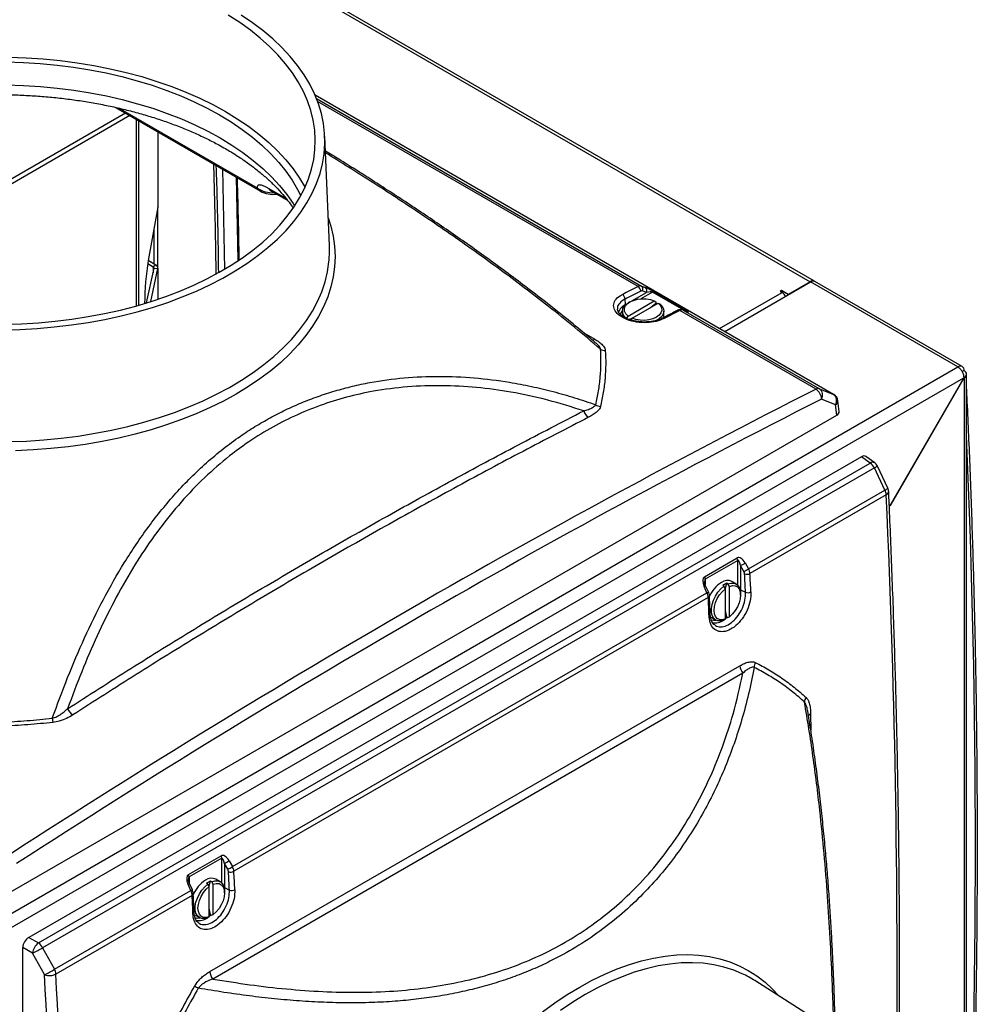
# Model space of a CAD drawing. Units: inches. Extents: x 0.4 to 16.6, y 0.2 to 10.8.
# Drawn here: x 14.4 to 15.6, y 8 to 9.2 of the extents above; entities that cross this region are included whole.
import ezdxf

# ---------------------------------------------------------------- set-up
doc = ezdxf.new("R2010")
doc.units = ezdxf.units.IN
doc.header["$MEASUREMENT"] = 0

msp = doc.modelspace()

# ---------------------------------------------------------------- linework, layer by layer
at = {"color": 7, "linetype": 'Continuous', "lineweight": 25}
for p, q in [((13.30598, 10.06697), (15.36542, 8.87807)), ((15.37084, 8.87861), (13.31139, 10.0675)), ((15.39517, 8.73632), (14.74358, 9.11247)), ((14.49295, 9.09709), (14.67501, 8.99199)), ((14.54638, 8.97221), (14.54638, 9.06624)), ((14.76172, 8.92337), (14.75585, 9.06053)), ((14.68873, 8.99187), (14.70923, 8.98004)), ((14.54631, 8.97158), (14.53409, 8.90492)), ((14.54577, 8.96862), (14.54577, 8.8971)), ((14.54631, 8.97158), (14.54632, 8.9723)), ((14.54106, 8.94291), (14.54106, 8.90047)), ((14.53211, 8.85146), (14.54135, 8.89491)), ((14.5334, 8.90081), (14.54016, 8.8969)), ((14.5437, 8.89894), (14.53402, 8.90453)), ((14.5375, 8.85314), (14.54631, 8.89456)), ((14.5437, 8.89894), (14.54016, 8.8969)), ((14.54135, 8.89491), (14.54631, 8.89456)), ((14.54638, 8.85605), (14.54638, 8.8952)), ((15.15365, 8.87258), (15.15857, 8.8706)), ((15.25811, 8.81544), (15.36601, 8.87773)), ((15.36542, 8.87807), (15.33773, 8.86208)), ((15.55104, 8.77092), (15.36601, 8.87773)), ((15.55646, 8.77145), (15.37143, 8.87827)), ((15.15982, 8.86448), (15.1549, 8.86647)), ((15.16962, 8.86529), (15.21057, 8.84164)), ((15.32948, 8.86685), (15.32771, 8.86583)), ((15.32771, 8.86583), (15.33007, 8.86446)), ((15.33773, 8.86208), (15.32948, 8.86685)), ((15.32948, 8.86685), (15.32948, 8.8648)), ((15.33773, 8.86208), (15.33773, 8.8614)), ((15.13341, 8.84924), (15.1329, 8.85628)), ((15.13669, 8.83498), (15.1696, 8.85399)), ((15.139, 8.85265), (15.13723, 8.85163)), ((15.1417, 8.83209), (15.17461, 8.85109)), ((15.1696, 8.85399), (15.17139, 8.85298)), ((15.17139, 8.85298), (15.17139, 8.85122)), ((15.1731, 8.85022), (15.17139, 8.85122)), ((15.17461, 8.85109), (15.1764, 8.85008)), ((15.12961, 8.841), (15.12961, 8.83453)), ((15.1349, 8.83191), (15.13669, 8.83498)), ((15.18169, 8.83453), (15.18169, 8.841)), ((15.37275, 8.7431), (15.20161, 8.8419)), ((15.20958, 8.84109), (15.20533, 8.84269)), ((15.20584, 8.84245), (15.20533, 8.84269)), ((15.20584, 8.84245), (15.37707, 8.74361)), ((15.21009, 8.84085), (15.20584, 8.84245)), ((15.13991, 8.82902), (15.1417, 8.83209)), ((14.24761, 8.01846), (15.55104, 8.77092)), ((15.5587, 8.76649), (15.55625, 8.76508)), ((15.56187, 7.48827), (15.56187, 8.76207)), ((14.25568, 8.00543), (15.55828, 8.75741)), ((15.55828, 8.75741), (15.46577, 8.59717)), ((15.46619, 8.59693), (15.5587, 8.75717)), ((15.5587, 8.75717), (15.55828, 8.75741)), ((15.5587, 8.75717), (15.5587, 7.48385)), ((15.37707, 8.74361), (15.3947, 8.73654)), ((15.39732, 8.72357), (15.37968, 8.73064)), ((15.39873, 8.71021), (15.39732, 8.72357)), ((15.40176, 8.71482), (15.40032, 8.72839)), ((14.35277, 8.10639), (15.39873, 8.71021)), ((15.42996, 8.65815), (14.38401, 8.05434)), ((14.39629, 8.04725), (15.44083, 8.65025)), ((15.44083, 8.65025), (15.42996, 8.65815)), ((15.44651, 8.65044), (15.43547, 8.65847)), ((15.44602, 8.64423), (14.40148, 8.04123)), ((15.45923, 8.61624), (15.44602, 8.64423)), ((15.46301, 8.61847), (15.4498, 8.64646)), ((15.28801, 8.51739), (15.45923, 8.61624)), ((15.46094, 8.61027), (15.2898, 8.51147)), ((15.46577, 8.59717), (15.46479, 8.59661)), ((15.46619, 8.59693), (15.46481, 8.59614)), ((15.46619, 8.59693), (15.46577, 8.59717)), ((15.23275, 8.50747), (15.27371, 8.53112)), ((15.27453, 8.52801), (15.23358, 8.50437)), ((15.28383, 8.52471), (15.28801, 8.51739)), ((15.28209, 8.51412), (15.27791, 8.52144)), ((15.27791, 8.52144), (15.27791, 8.49094)), ((15.26063, 8.4992), (15.25562, 8.49631)), ((15.26216, 8.49832), (15.26063, 8.4992)), ((15.27267, 8.49836), (15.26707, 8.50159)), ((14.63983, 8.14321), (15.23582, 8.48726)), ((15.23582, 8.48726), (15.23231, 8.49497)), ((15.23766, 8.48827), (15.23415, 8.49598)), ((15.25715, 8.49543), (15.25562, 8.49631)), ((15.25892, 8.49234), (15.25715, 8.49543)), ((15.25892, 8.45434), (15.25892, 8.49234)), ((15.26393, 8.49524), (15.26216, 8.49832)), ((15.26393, 8.45723), (15.26393, 8.49524)), ((15.27791, 8.49094), (15.28426, 8.48787)), ((15.27807, 8.4844), (15.27807, 8.48644)), ((15.23745, 8.48125), (14.64162, 8.13729)), ((15.24104, 8.45648), (15.24663, 8.45325)), ((15.25715, 8.45329), (15.25892, 8.45434)), ((15.25892, 8.45607), (15.26063, 8.45707)), ((15.26063, 8.45707), (15.26216, 8.45619)), ((15.26216, 8.45619), (15.26393, 8.45723)), ((14.61135, 8.01124), (15.27712, 8.39558)), ((15.28091, 8.38634), (14.61515, 8.002)), ((14.58457, 8.13329), (14.62552, 8.15693)), ((14.62635, 8.15383), (14.5854, 8.13018)), ((14.63391, 8.13993), (14.62973, 8.14725)), ((14.62973, 8.14725), (14.62973, 8.11676)), ((14.63565, 8.15052), (14.63983, 8.14321)), ((14.62449, 8.12417), (14.61889, 8.1274)), ((14.58764, 8.11308), (14.58413, 8.12078)), ((14.58948, 8.11409), (14.58597, 8.12179)), ((14.61245, 8.12501), (14.60744, 8.12212)), ((14.60897, 8.12124), (14.60744, 8.12212)), ((14.61074, 8.11816), (14.60897, 8.12124)), ((14.61074, 8.08015), (14.61074, 8.11816)), ((14.61398, 8.12413), (14.61245, 8.12501)), ((14.61574, 8.12105), (14.61398, 8.12413)), ((14.61574, 8.08304), (14.61574, 8.12105)), ((14.62973, 8.11676), (14.63608, 8.11368)), ((14.41641, 8.01423), (14.58764, 8.11308)), ((14.58927, 8.10707), (14.41812, 8.00827)), ((14.62989, 8.11021), (14.62989, 8.11225)), ((14.59285, 8.0823), (14.59845, 8.07907)), ((14.60897, 8.07911), (14.61074, 8.08015)), ((14.61074, 8.08189), (14.61245, 8.08288)), ((14.61245, 8.08288), (14.61398, 8.082)), ((14.61398, 8.082), (14.61574, 8.08304)), ((14.38401, 8.05434), (14.39629, 8.04725)), ((14.37665, 6.83377), (14.37665, 8.0416)), ((14.38893, 8.03451), (14.37665, 8.0416)), ((14.40148, 8.04123), (14.41641, 8.01423)), ((14.40387, 8.00752), (14.38893, 8.03451)), ((15.41188, 7.92628), (15.29604, 7.99992))]:
    msp.add_line(p, q, dxfattribs=at)
at = {"color": 8, "linetype": 'Continuous', "lineweight": 25}
for p, q in [((15.3947, 8.73654), (14.74361, 9.11241)), ((14.74533, 9.1083), (15.15365, 8.87258)), ((14.67119, 8.9957), (14.49734, 9.09606)), ((15.14926, 8.87212), (14.74682, 9.10444)), ((14.50548, 9.08985), (14.11762, 8.86595)), ((14.51085, 9.08675), (14.124, 8.86343)), ((14.51914, 9.08197), (14.51914, 8.84766)), ((14.52176, 9.08046), (14.52176, 8.8484)), ((14.54631, 9.06628), (14.54631, 8.97158)), ((14.62718, 9.0196), (14.62998, 8.89403)), ((14.64717, 8.9049), (14.64484, 9.0094)), ((14.70723, 8.98252), (14.68511, 8.99529)), ((14.54016, 8.8969), (14.54016, 8.88932)), ((14.54631, 8.89456), (14.54631, 8.85602)), ((15.14147, 8.85389), (15.15982, 8.86448)), ((15.16735, 8.86493), (15.1528, 8.85653)), ((15.20687, 8.84211), (15.16735, 8.86493)), ((15.25163, 8.81918), (15.33007, 8.86446)), ((15.13341, 8.84924), (15.13497, 8.85013)), ((15.13346, 8.84887), (15.13341, 8.84924)), ((15.21009, 8.84085), (15.20958, 8.84109)), ((15.08127, 8.81366), (15.0949, 8.80579)), ((15.3947, 8.73654), (15.39517, 8.73632)), ((15.27453, 8.49692), (15.27453, 8.52801)), ((15.23358, 8.50437), (15.23358, 8.49758)), ((15.27756, 8.49108), (15.27791, 8.49094)), ((15.27791, 8.49094), (15.27787, 8.48943)), ((15.36599, 8.33526), (15.36623, 8.31454)), ((14.62635, 8.12274), (14.62635, 8.15383)), ((14.5854, 8.13018), (14.5854, 8.12339)), ((14.62938, 8.1169), (14.62973, 8.11676)), ((14.62973, 8.11676), (14.62969, 8.11524))]:
    msp.add_line(p, q, dxfattribs=at)
at = {"color": 7, "linetype": 'Continuous', "lineweight": 25, "flags": 128}
for points in [[(14.35089, 8.81769), (14.37273, 8.81819), (14.39449, 8.81937), (14.41612, 8.82121), (14.43754, 8.82371), (14.4587, 8.82687), (14.47954, 8.83067), (14.50001, 8.83511), (14.52003, 8.84017), (14.53956, 8.84584), (14.55854, 8.8521), (14.57691, 8.85894), (14.59463, 8.86633), (14.61164, 8.87425), (14.6279, 8.88268), (14.64335, 8.89161), (14.65796, 8.90099), (14.67169, 8.91081), (14.68449, 8.92104), (14.69633, 8.93165), (14.70717, 8.9426), (14.71699, 8.95388), (14.72576, 8.96544), (14.73345, 8.97725), (14.74004, 8.98928), (14.74551, 9.0015), (14.74984, 9.01386), (14.75303, 9.02635), (14.75506, 9.03891), (14.75594, 9.05152), (14.75565, 9.06414), (14.75419, 9.07673), (14.75158, 9.08926), (14.74782, 9.10169), (14.74291, 9.11398), (14.73688, 9.12611), (14.72974, 9.13804), (14.72151, 9.14973), (14.71221, 9.16115), (14.70188, 9.17227), (14.69053, 9.18305), (14.67821, 9.19347), (14.66494, 9.2035), (14.65077, 9.21311)], [(14.35345, 8.8247), (14.37482, 8.82528), (14.39611, 8.82652), (14.41725, 8.82842), (14.43818, 8.83097), (14.45885, 8.83417), (14.47919, 8.838), (14.49914, 8.84245), (14.51865, 8.84752), (14.53766, 8.85319), (14.55612, 8.85944), (14.57397, 8.86625), (14.59116, 8.8736), (14.60764, 8.88148), (14.62337, 8.88985), (14.63829, 8.8987), (14.65237, 8.908), (14.66557, 8.91773), (14.67784, 8.92784), (14.68915, 8.93833), (14.69948, 8.94915), (14.70878, 8.96027), (14.71703, 8.97166), (14.72422, 8.9833), (14.73031, 8.99514), (14.73529, 9.00715), (14.73914, 9.0193), (14.74187, 9.03155), (14.74344, 9.04387), (14.74387, 9.05622), (14.74316, 9.06856), (14.74129, 9.08087), (14.73829, 9.0931), (14.73415, 9.10522), (14.72889, 9.11719), (14.72252, 9.12898), (14.71507, 9.14056), (14.70655, 9.15189), (14.69699, 9.16294), (14.68642, 9.17368), (14.67486, 9.18407), (14.66236, 9.19409), (14.64894, 9.20371), (14.63464, 9.2129)], [(14.35608, 9.15417), (14.37736, 9.1535), (14.39854, 9.15217), (14.41958, 9.15018), (14.44039, 9.14753), (14.46092, 9.14424), (14.48112, 9.14032), (14.50092, 9.13576), (14.52026, 9.1306), (14.53909, 9.12483), (14.55735, 9.11849), (14.57499, 9.11159), (14.59195, 9.10414), (14.60819, 9.09618), (14.62367, 9.08772)], [(14.35898, 9.16014), (14.38063, 9.15938), (14.40217, 9.15795), (14.42356, 9.15586), (14.44472, 9.15311), (14.46559, 9.14971), (14.48612, 9.14566), (14.50624, 9.14099), (14.52589, 9.1357), (14.54503, 9.1298), (14.56359, 9.12333), (14.58152, 9.11628), (14.59877, 9.1087), (14.61529, 9.10058), (14.63104, 9.09197)], [(14.62367, 9.08772), (14.63832, 9.07878), (14.65212, 9.06941), (14.66501, 9.05961), (14.67697, 9.04943), (14.68796, 9.03889), (14.69794, 9.02802), (14.70689, 9.01685), (14.71478, 9.00543), (14.72158, 8.99377), (14.72557, 8.98575)], [(14.63104, 9.09197), (14.64595, 9.08288), (14.66001, 9.07335), (14.67315, 9.06339), (14.68535, 9.05304), (14.69657, 9.04232), (14.70678, 9.03127), (14.71595, 9.01993), (14.72404, 9.00831), (14.73098, 8.9966)], [(14.76128, 8.90497), (14.76183, 8.91585), (14.76172, 8.92337)], [(15.1349, 8.83191), (15.13196, 8.83475), (15.13017, 8.8379), (15.12961, 8.84119), (15.13032, 8.84448), (15.13225, 8.8476), (15.13532, 8.85039), (15.13723, 8.85163)], [(15.13669, 8.83498), (15.13395, 8.83778), (15.13241, 8.84086), (15.13217, 8.84406), (15.13325, 8.84721), (15.13556, 8.85013), (15.139, 8.85265), (15.14337, 8.85463), (15.14842, 8.85597), (15.15387, 8.85659), (15.15943, 8.85645), (15.16477, 8.85557), (15.1696, 8.85399)], [(15.17461, 8.85109), (15.17735, 8.8483), (15.17889, 8.84522), (15.17912, 8.84201), (15.17805, 8.83887), (15.17573, 8.83595), (15.1723, 8.83343), (15.16793, 8.83144), (15.16288, 8.83011), (15.15743, 8.82949), (15.15187, 8.82963), (15.14653, 8.83051), (15.1417, 8.83209)], [(15.16488, 8.84547), (15.16693, 8.84718), (15.17139, 8.85122)], [(15.1764, 8.85008), (15.17934, 8.84724), (15.18113, 8.8441), (15.18169, 8.8408), (15.18098, 8.83752), (15.17905, 8.8344), (15.17598, 8.8316), (15.17192, 8.82926), (15.17136, 8.82901)], [(15.18169, 8.83453), (15.18161, 8.83331), (15.18146, 8.83251)], [(15.13727, 8.83069), (15.13936, 8.83127), (15.14135, 8.83191)], [(15.25892, 8.49267), (15.25937, 8.49477), (15.26063, 8.4992)], [(15.26216, 8.49832), (15.26609, 8.49944), (15.26971, 8.49942), (15.27284, 8.49826), (15.27534, 8.496), (15.27707, 8.49277), (15.27796, 8.48871), (15.27807, 8.48644)], [(15.25715, 8.45329), (15.25322, 8.45217), (15.2496, 8.45219), (15.24646, 8.45335), (15.24397, 8.45561), (15.24224, 8.45884), (15.24135, 8.4629), (15.24135, 8.46758), (15.24224, 8.47266), (15.24397, 8.4779), (15.24646, 8.48303), (15.2496, 8.48781), (15.25322, 8.49201), (15.25715, 8.49543)], [(15.25892, 8.45434), (15.25513, 8.45336), (15.25169, 8.45357), (15.2488, 8.45497), (15.2466, 8.45747), (15.24524, 8.46094), (15.24477, 8.46518), (15.24524, 8.46995), (15.2466, 8.47499), (15.2488, 8.48003), (15.25169, 8.48477), (15.25513, 8.48895), (15.25892, 8.49234)], [(15.26393, 8.49524), (15.26771, 8.49621), (15.27115, 8.496), (15.27405, 8.4946), (15.27624, 8.4921), (15.2776, 8.48863), (15.27807, 8.4844), (15.2776, 8.47962), (15.27624, 8.47458), (15.27405, 8.46955), (15.27115, 8.46481), (15.26771, 8.46062), (15.26393, 8.45723)], [(15.26063, 8.45707), (15.25937, 8.46294), (15.25892, 8.46558)], [(14.60897, 8.07911), (14.60504, 8.07798), (14.60141, 8.078), (14.59828, 8.07917), (14.59579, 8.08142), (14.59406, 8.08466), (14.59317, 8.08871), (14.59317, 8.0934), (14.59406, 8.09848), (14.59579, 8.10371), (14.59828, 8.10884), (14.60141, 8.11363), (14.60504, 8.11783), (14.60897, 8.12124)], [(14.61074, 8.08015), (14.60695, 8.07917), (14.60351, 8.07938), (14.60061, 8.08078), (14.59842, 8.08328), (14.59706, 8.08675), (14.59659, 8.09099), (14.59706, 8.09576), (14.59842, 8.10081), (14.60061, 8.10584), (14.60351, 8.11058), (14.60695, 8.11476), (14.61074, 8.11816)], [(14.61074, 8.11849), (14.61119, 8.12059), (14.61245, 8.12501)], [(14.61398, 8.12413), (14.61791, 8.12526), (14.62153, 8.12524), (14.62466, 8.12407), (14.62715, 8.12182), (14.62889, 8.11858), (14.62977, 8.11453), (14.62989, 8.11225)], [(14.61574, 8.12105), (14.61953, 8.12203), (14.62297, 8.12181), (14.62586, 8.12042), (14.62806, 8.11791), (14.62942, 8.11445), (14.62989, 8.11021), (14.62942, 8.10543), (14.62806, 8.10039), (14.62586, 8.09536), (14.62297, 8.09062), (14.61953, 8.08644), (14.61574, 8.08304)], [(14.61245, 8.08288), (14.61119, 8.08876), (14.61074, 8.0914)]]:
    msp.add_lwpolyline(points, dxfattribs=at)
at = {"color": 8, "linetype": 'Continuous', "lineweight": 25, "flags": 128}
for points in [[(14.35611, 9.12535), (14.37746, 9.12468), (14.39872, 9.12334), (14.41981, 9.12135), (14.44069, 9.11869), (14.46129, 9.11539), (14.48155, 9.11145), (14.50141, 9.10688), (14.52082, 9.1017), (14.53971, 9.09592), (14.55803, 9.08956), (14.57572, 9.08263), (14.59274, 9.07516), (14.60904, 9.06717), (14.62456, 9.05868)], [(14.62456, 9.05868), (14.63926, 9.04972), (14.6531, 9.04031), (14.66604, 9.03049), (14.67804, 9.02027), (14.68906, 9.0097), (14.69908, 8.99879), (14.70805, 8.98759), (14.71597, 8.97613), (14.71792, 8.97299)], [(14.76022, 8.95845), (14.7635, 8.94796), (14.76639, 8.93528), (14.76813, 8.92253), (14.76871, 8.90974), (14.76813, 8.89695), (14.76639, 8.8842), (14.7635, 8.87151), (14.75946, 8.85893), (14.75429, 8.84649), (14.74799, 8.83423), (14.7406, 8.82217), (14.73212, 8.81035), (14.72258, 8.7988), (14.712, 8.78756), (14.70042, 8.77665), (14.68787, 8.76611), (14.67438, 8.75596), (14.65999, 8.74623), (14.64473, 8.73695), (14.62866, 8.72814), (14.61181, 8.71983), (14.59423, 8.71205), (14.57596, 8.7048), (14.55707, 8.69812), (14.53759, 8.69201), (14.51759, 8.6865), (14.49712, 8.68161), (14.47623, 8.67734), (14.45498, 8.6737), (14.43343, 8.67072), (14.41164, 8.66839), (14.38967, 8.66672), (14.36758, 8.66571)], [(14.35916, 8.67718), (14.38111, 8.67793), (14.40295, 8.67935), (14.42464, 8.68144), (14.4461, 8.68418), (14.46729, 8.68757), (14.48813, 8.6916), (14.50858, 8.69627), (14.52857, 8.70155), (14.54805, 8.70743), (14.56697, 8.71389), (14.58527, 8.72093), (14.6029, 8.72851), (14.61982, 8.73661), (14.63596, 8.74523), (14.6513, 8.75432), (14.66579, 8.76386), (14.67938, 8.77384), (14.69204, 8.78421), (14.70374, 8.79496), (14.71444, 8.80605), (14.72411, 8.81745), (14.73272, 8.82912), (14.74026, 8.84104), (14.74669, 8.85318), (14.75201, 8.8655), (14.75619, 8.87795), (14.75922, 8.89052), (14.76111, 8.90317), (14.76128, 8.90497)], [(15.24088, 8.45333), (15.24382, 8.45265), (15.24744, 8.45284)], [(15.2611, 8.45634), (15.26001, 8.45542), (15.25892, 8.45458)], [(14.5927, 8.07914), (14.59564, 8.07846), (14.59926, 8.07865)], [(14.61291, 8.08215), (14.61183, 8.08124), (14.61074, 8.08039)], [(15.0761, 7.99184), (15.09176, 8.00041), (15.10739, 8.00801), (15.12292, 8.01462), (15.13833, 8.02022), (15.15357, 8.02479), (15.16859, 8.02832), (15.18336, 8.03081), (15.19784, 8.03224), (15.21198, 8.03262), (15.22575, 8.03193), (15.23912, 8.03019), (15.25203, 8.0274), (15.26446, 8.02356), (15.27638, 8.01868), (15.28774, 8.01279), (15.29853, 8.00589), (15.30871, 7.99801), (15.31825, 7.98916), (15.32567, 7.98108)], [(15.27998, 8.0087), (15.26938, 8.01311), (15.2571, 8.01703), (15.24433, 8.0199), (15.23112, 8.02172), (15.21749, 8.02248), (15.20348, 8.02218), (15.18914, 8.02083), (15.1745, 8.01842), (15.1596, 8.01496), (15.1445, 8.01046), (15.12922, 8.00494), (15.11381, 7.99841), (15.09831, 7.99088), (15.08277, 7.98238)], [(15.02928, 7.96056), (15.04481, 7.97189), (15.06043, 7.98233), (15.0761, 7.99184)], [(15.08277, 7.98238), (15.06723, 7.97294), (15.05173, 7.96257)]]:
    msp.add_lwpolyline(points, dxfattribs=at)
at = {"color": 8, "linetype": 'Continuous', "lineweight": 25}
for centre, radius, start, end in [((14.68962, 9.02175), 0.03191, 234.72755, 274.43448), ((14.68058, 9.00153), 0.01105, 211.8557, 239.7477), ((14.69425, 9.00135), 0.01097, 213.57255, 239.79364), ((15.14078, 8.83383), 0.01708, 115.57997, 161.44755), ((15.13872, 8.83385), 0.01213, 138.38395, 166.33405), ((15.20014, 8.83984), 0.00252, 54.47098, 114.14732), ((15.20982, 8.83921), 0.00254, 72.82448, 118.25482), ((15.18065, 8.82971), 0.00256, 55.05011, 115.01601), ((15.09195, 8.81083), 0.00584, 263.87679, 300.32055), ((15.3949, 8.72842), 0.00542, 296.46395, 359.64758), ((15.44382, 8.64591), 0.00527, 59.29984, 124.57848), ((15.44027, 8.65824), 0.01514, 292.29708, 308.96663), ((15.45349, 8.63025), 0.01514, 292.29708, 308.96663), ((15.45916, 8.61477), 0.00484, 291.57404, 356.77096), ((15.22948, 8.50228), 0.00784, 291.12668, 306.52902), ((15.23286, 8.49484), 0.00813, 291.34373, 306.18696), ((15.23652, 8.48347), 0.0024, 292.73021, 355.41844), ((15.23753, 8.46015), 0.0024, 292.78294, 355.38382), ((15.24594, 8.46768), 0.01818, 258.47116, 307.30897), ((15.3684, 8.33006), 0.00573, 114.84045, 156.90804), ((14.5813, 8.12809), 0.00784, 291.12668, 306.52902), ((14.58467, 8.12065), 0.00813, 291.34373, 306.18696), ((14.58834, 8.10928), 0.0024, 292.73021, 355.41844), ((14.58935, 8.08596), 0.0024, 292.78294, 355.38382), ((14.59776, 8.09349), 0.01818, 258.47116, 307.30897)]:
    msp.add_arc(centre, radius, start, end, dxfattribs=at)
at = {"color": 7, "linetype": 'Continuous', "lineweight": 25}
for centre, radius, start, end in [((14.69063, 9.01905), 0.03125, 240.00269, 278.41112), ((14.87936, 8.8489), 0.34979, 170.78414, 179.70675), ((14.53941, 8.8951), 0.00195, 354.23033, 67.39823), ((14.54205, 8.89499), 0.00429, 354.23033, 67.39823), ((15.14518, 8.86593), 0.00741, 2.41118, 56.53995), ((15.15073, 8.8688), 0.00478, 330.74726, 52.34242), ((15.15565, 8.86681), 0.00478, 330.74726, 52.34242), ((15.36855, 8.87388), 0.00522, 60.37361, 126.70397), ((15.36919, 8.8733), 0.00545, 65.69288, 125.61758), ((15.12548, 8.85595), 0.00742, 2.53638, 56.56523), ((15.16886, 8.86272), 0.00267, 73.44019, 124.40371), ((15.3231, 8.85327), 0.01319, 28.81827, 58.08391), ((15.10814, 8.80325), 0.01157, 238.82576, 270.0003), ((15.55403, 8.76725), 0.00473, 350.78596, 129.20329), ((15.37548, 8.73854), 0.00531, 72.66745, 120.89094), ((15.36429, 8.73024), 0.01539, 1.48136, 56.65894), ((15.37099, 8.73563), 0.01002, 330.09156, 52.72027), ((15.38863, 8.72857), 0.01002, 330.09156, 52.72027), ((15.38996, 8.72729), 0.01042, 6.04685, 60.00269), ((15.10319, 8.73356), 0.01236, 234.64468, 264.60995), ((15.09578, 8.72062), 0.01553, 198.07675, 236.094), ((15.43184, 8.63725), 0.0158, 26.20846, 55.35119), ((15.44038, 8.64202), 0.01042, 25.27035, 53.95532), ((15.44598, 8.60921), 0.015, 4.0651, 27.94559), ((15.45359, 8.61403), 0.01042, 2.6073, 25.27035), ((15.26753, 8.52781), 0.007, 1.68075, 28.18229), ((15.26181, 8.55756), 0.03955, 294.0123, 303.82694), ((15.26599, 8.55025), 0.03955, 294.0123, 303.82694), ((15.28598, 8.5187), 0.00818, 249.07521, 297.86286), ((15.22658, 8.50417), 0.007, 1.68075, 28.18229), ((15.2752, 8.46705), 0.03941, 122.45275, 157.61709), ((15.26166, 8.48991), 0.01288, 65.12869, 126.18177), ((15.28719, 8.49548), 0.00816, 248.94209, 297.8369), ((15.30745, 8.39393), 0.01235, 152.37751, 181.75593), ((15.29336, 8.39686), 0.01629, 184.50861, 220.18629), ((15.36962, 8.34948), 0.01134, 145.98791, 177.27233), ((14.44797, 8.34786), 0.01645, 202.48706, 238.67334), ((14.47522, 8.33705), 0.06208, 186.97228, 191.8275), ((14.61935, 8.15362), 0.007, 1.68075, 28.18229), ((14.61363, 8.18337), 0.03955, 294.0123, 303.82694), ((14.61781, 8.17606), 0.03955, 294.0123, 303.82694), ((14.5784, 8.12998), 0.007, 1.68075, 28.18229), ((14.61348, 8.11572), 0.01288, 65.12869, 126.18177), ((14.6378, 8.14452), 0.00818, 249.07521, 297.86286), ((14.62702, 8.09286), 0.03941, 122.45275, 157.61709), ((14.63901, 8.1213), 0.00816, 248.94209, 297.8369), ((14.40687, 8.03264), 0.01804, 125.94386, 174.05614), ((14.35285, 8.11702), 0.09005, 293.62407, 302.68612), ((14.3873, 8.03425), 0.0158, 26.20846, 55.35119), ((14.36778, 8.09002), 0.09005, 293.62407, 302.68612), ((14.41019, 8.0233), 0.017, 248.1796, 297.83474), ((14.40317, 8.0072), 0.015, 4.0651, 27.94559), ((14.62759, 8.01252), 0.01629, 184.50861, 220.18629), ((15.22143, 7.88256), 0.13907, 57.55601, 65.10218), ((14.65536, 8.09043), 0.11573, 237.10723, 239.68821)]:
    msp.add_arc(centre, radius, start, end, dxfattribs=at)
for centre, major_axis, ratio, start_param, end_param in [((15.4098, -1.98303), (5.30611, 11.2529), 0.6252429, 0.6757271, 0.6779623), ((15.14917, 8.86319), (0.00483, 0.00923), 0.6029906, 0.0622865, 0.7027564), ((15.1633, 8.86776), (0.00825, -0.00389), 0.0748619, 0.7334213, 2.2169511), ((15.41332, -1.98471), (5.30357, 11.24858), 0.625261, 0.6757027, 0.6779378), ((15.15269, 8.86151), (0.00231, 0.00491), 0.625261, 0.0352328, 0.6757027), ((15.16103, 8.86332), (0.00656, 0.00133), 0.2075448, 0.2306123, 1.7141421), ((13.92923, -1.12831), (6.95295, 10.3119), 0.5250451, 0.7642896, 0.7665247), ((15.20085, 8.83335), (0.00555, 0.00882), 0.550573, 0.1079442, 0.7484141), ((15.20425, 8.84412), (0.00825, -0.00389), 0.0748619, 5.5330767, 7.0166066), ((15.40243, -1.97877), (5.5971, 11.09571), 0.6114431, 0.6931713, 0.8084949), ((15.40978, -1.9825), (5.59186, 11.0867), 0.6114706, 0.6931389, 0.8084625), ((15.39132, 8.71445), (0.01046, 0), 0.5751402, 5.4996506, 6.3440353), ((15.42993, 8.64962), (0.00523, 0.00906), 0.5752337, 6.2223205, 7.0666393), ((15.27901, 8.52076), (-0.00511, 0.01047), 0.5249724, 4.8362614, 6.3197913), ((15.2763, 8.51969), (-0.00162, 0.00837), 0.2269449, 4.8777168, 6.3612467), ((15.2789, 8.51282), (-0.00309, 0.00446), 0.6252699, 3.9327882, 4.5732581), ((5.75589, 12.54206), (-7.08869, 10.21806), 0.6252699, 3.9305531, 3.9327882), ((15.28211, 8.51503), (-0.00558, 0.0088), 0.602995, 3.9598389, 4.6003088), ((5.7591, 12.54427), (-7.09116, 10.22242), 0.6252519, 3.9305775, 3.9328127), ((15.23805, 8.49711), (-0.00511, 0.01047), 0.5249724, 0.036606, 1.5201358), ((15.23043, 8.4852), (-0.00487, 0.00922), 0.5505689, 4.0054892, 4.6459591), ((7.23968, 13.39899), (-5.45298, 11.17782), 0.5250375, 4.0191263, 4.0213615), ((14.63083, 8.14657), (-0.00511, 0.01047), 0.5249724, 4.8362614, 6.3197913), ((14.62812, 8.14551), (-0.00162, 0.00837), 0.2269449, 4.8777168, 6.3612467), ((14.63072, 8.13864), (-0.00309, 0.00446), 0.6252699, 3.9327882, 4.5732581), ((14.63393, 8.14085), (-0.00558, 0.0088), 0.602995, 3.9598389, 4.6003088), ((14.58987, 8.12293), (-0.00511, 0.01047), 0.5249724, 0.036606, 1.5201358), ((5.10771, 12.16787), (-7.08869, 10.21806), 0.6252699, 3.9305531, 3.9327882), ((5.11092, 12.17008), (-7.09116, 10.22242), 0.6252519, 3.9305775, 3.9328127), ((14.58225, 8.11101), (-0.00487, 0.00922), 0.5505689, 4.0054892, 4.6459591), ((6.5915, 13.0248), (-5.45298, 11.17782), 0.5250375, 4.0191263, 4.0213615), ((14.38403, 8.04583), (0.00521, 0.00902), 0.5795374, 0.7871798, 2.3542491), ((5.11139, 12.16983), (-6.80437, 10.38673), 0.6114767, 3.8348989, 3.9502225), ((5.1183, 12.17434), (-6.80955, 10.39578), 0.6114492, 3.8349313, 3.9502549)]:
    msp.add_ellipse(centre, major_axis=major_axis, ratio=ratio, start_param=start_param, end_param=end_param, dxfattribs=at)
at = {"color": 8, "linetype": 'Continuous', "lineweight": 25}
for centre, major_axis, ratio, start_param, end_param in [((7.33792, 2.7938), (5.66302, 11.04892), 0.5411128, 5.4189346, 5.5224183), ((7.2323, 13.39473), (-5.6682, 11.05796), 0.5411439, 3.9373479, 4.0117435), ((15.23535, 8.49605), (-0.00162, 0.00837), 0.2269449, 0.0780614, 0.9332399), ((14.58716, 8.12187), (-0.00162, 0.00837), 0.2269449, 0.0780614, 0.9332399)]:
    msp.add_ellipse(centre, major_axis=major_axis, ratio=ratio, start_param=start_param, end_param=end_param, dxfattribs=at)
at = {"color": 7, "linetype": 'Continuous', "lineweight": 25}
for points, knots in [([(13.97491, 8.97084), (13.97544, 8.97165), (13.97811, 8.97579), (13.98388, 8.98315), (13.99222, 8.99285), (14.00153, 9.00234), (14.01169, 9.0116), (14.02271, 9.02061), (14.03457, 9.02935), (14.04724, 9.03778), (14.0607, 9.04589), (14.07491, 9.05364), (14.08985, 9.06102), (14.10546, 9.06798), (14.12173, 9.07452), (14.1386, 9.08061), (14.15602, 9.08623), (14.17396, 9.09136), (14.19237, 9.09598), (14.2112, 9.10008), (14.23039, 9.10364), (14.24989, 9.10665), (14.26966, 9.1091), (14.28963, 9.11098), (14.30976, 9.11229), (14.32998, 9.11303), (14.35025, 9.11318), (14.3705, 9.11275), (14.39069, 9.11174), (14.41076, 9.11016), (14.43064, 9.108), (14.4503, 9.10528), (14.46967, 9.102), (14.4887, 9.09818), (14.50734, 9.09383), (14.52554, 9.08896), (14.54325, 9.08359), (14.56043, 9.07774), (14.57702, 9.07143), (14.59298, 9.06468), (14.60827, 9.05752), (14.62087, 9.05099), (14.63074, 9.04546), (14.64031, 9.03979), (14.65122, 9.03282), (14.66337, 9.02423), (14.67469, 9.01536), (14.68515, 9.00626), (14.69474, 8.99695), (14.7034, 8.98745), (14.71051, 8.97875), (14.71432, 8.97319), (14.71589, 8.97089)], [0, 0, 0, 0, 0.00521798, 0.02637964, 0.04737379, 0.06824651, 0.08903573, 0.10977148, 0.13047688, 0.15116925, 0.1718597, 0.19255599, 0.21326503, 0.23399126, 0.2547373, 0.27550433, 0.29629254, 0.31710132, 0.33792954, 0.35877566, 0.37963787, 0.4005142, 0.42140253, 0.44230066, 0.46320635, 0.48411733, 0.50503131, 0.52594597, 0.54685845, 0.56776622, 0.58866696, 0.60955835, 0.63043811, 0.65130397, 0.6721537, 0.6929852, 0.7137965, 0.73458586, 0.75535186, 0.77609358, 0.79681073, 0.81750396, 0.82974313, 0.84056634, 0.86121919, 0.88185808, 0.90249331, 0.92313351, 0.94379425, 0.96449645, 0.98526728, 1, 1, 1, 1]), ([(15.09555, 8.80168), (15.08939, 8.80688), (15.07496, 8.81906), (15.05195, 8.83768), (15.02679, 8.85752), (15.00179, 8.87665), (14.97711, 8.89505), (14.95282, 8.9127), (14.92896, 8.92963), (14.90548, 8.94593), (14.88236, 8.96165), (14.85965, 8.9768), (14.8374, 8.99138), (14.81563, 9.0054), (14.79437, 9.01887), (14.77469, 9.03116), (14.76226, 9.03878), (14.75663, 9.04224)], [0, 0, 0, 0, 0.0566453, 0.1326906, 0.2077331, 0.2815079, 0.3538062, 0.4244767, 0.493459, 0.5613578, 0.6283486, 0.694278, 0.7591868, 0.8231326, 0.8861868, 0.9484317, 1, 1, 1, 1]), ([(14.61611, 9.02599), (14.61687, 8.9973), (14.6181, 8.95141), (14.61877, 8.90519), (14.61903, 8.88788)], [0, 0, 0, 0, 0.6253164, 1, 1, 1, 1]), ([(14.6483, 8.90568), (14.6482, 8.91397), (14.64778, 8.94853), (14.64677, 8.98273), (14.64601, 9.00873)], [0, 0, 0, 0, 0.2398559, 1, 1, 1, 1]), ([(14.68511, 8.99529), (14.68464, 8.99555), (14.68187, 8.99712), (14.67722, 8.99923), (14.67334, 8.99986), (14.67146, 8.99892), (14.67093, 8.99746), (14.67112, 8.99617), (14.67119, 8.9957)], [0, 0, 0, 0, 0.0486633, 0.284639, 0.5439529, 0.721225, 0.8986646, 1, 1, 1, 1]), ([(14.68673, 8.99292), (14.68672, 8.99293), (14.68657, 8.99298), (14.68712, 8.99275), (14.68781, 8.99241), (14.68858, 8.99195), (14.68878, 8.99183)], [0, 0, 0, 0, 0.021286, 0.41641, 0.853449, 1, 1, 1, 1]), ([(15.18212, 8.83181), (15.17888, 8.83045), (15.17241, 8.82773), (15.16001, 8.82626), (15.14735, 8.827), (15.13558, 8.83002), (15.12611, 8.83494), (15.11997, 8.8412), (15.11784, 8.84812), (15.12001, 8.85488), (15.12477, 8.85951), (15.1286, 8.86161), (15.12957, 8.86214)], [0, 0, 0, 0, 0.1072495, 0.2144928, 0.3216415, 0.4286402, 0.5355139, 0.6423343, 0.7491911, 0.8561603, 0.9632767, 1, 1, 1, 1]), ([(15.17952, 8.8321), (15.17893, 8.83177), (15.17713, 8.83079), (15.17331, 8.82948), (15.16828, 8.82826), (15.16276, 8.82754), (15.157, 8.82732), (15.15118, 8.82765), (15.1455, 8.8285), (15.14016, 8.82985), (15.13534, 8.83162), (15.13121, 8.83373), (15.12792, 8.83605), (15.12549, 8.83847), (15.12405, 8.84077), (15.12343, 8.84239), (15.12346, 8.8432), (15.12346, 8.84338)], [0, 0, 0, 0, 0.0354814, 0.1076316, 0.1803656, 0.2537133, 0.3274094, 0.4012566, 0.4751545, 0.548708, 0.6217958, 0.6942127, 0.7657938, 0.8365754, 0.907857, 0.9800806, 1, 1, 1, 1]), ([(15.19911, 8.84215), (15.19749, 8.84131), (15.19099, 8.83795), (15.18449, 8.83459), (15.17962, 8.83206)], [0, 0, 0, 0, 0.2500001, 1, 1, 1, 1]), ([(15.20533, 8.84269), (15.20474, 8.84286), (15.20339, 8.84324), (15.20121, 8.84305), (15.1998, 8.84245), (15.19911, 8.84215)], [0, 0, 0, 0, 0.2864443, 0.6484307, 1, 1, 1, 1]), ([(15.0949, 8.80579), (15.09675, 8.80466), (15.10048, 8.80237), (15.10519, 8.79823), (15.10773, 8.79453), (15.10806, 8.79223), (15.10814, 8.79169)], [0, 0, 0, 0, 0.2799947, 0.5659986, 0.8981014, 1, 1, 1, 1]), ([(15.09604, 8.72348), (15.0973, 8.72925), (15.09982, 8.74081), (15.10193, 8.75826), (15.1029, 8.77579), (15.1024, 8.7875), (15.10215, 8.79336)], [0, 0, 0, 0, 0.2489145, 0.4982559, 0.7489054, 1, 1, 1, 1]), ([(15.10814, 8.79169), (15.10839, 8.78583), (15.10891, 8.77411), (15.10796, 8.75649), (15.10585, 8.73885), (15.10331, 8.72712), (15.10203, 8.72125)], [0, 0, 0, 0, 0.2489041, 0.4982457, 0.748904, 1, 1, 1, 1]), ([(14.4136, 8.32952), (14.41991, 8.34673), (14.43255, 8.38121), (14.45389, 8.4311), (14.47743, 8.47937), (14.49948, 8.51816), (14.51885, 8.54823), (14.53461, 8.57057), (14.55122, 8.592), (14.56885, 8.61261), (14.58752, 8.63225), (14.60729, 8.65088), (14.62801, 8.66822), (14.64836, 8.68325), (14.66809, 8.69614), (14.68704, 8.70716), (14.70653, 8.71716), (14.72668, 8.72617), (14.7474, 8.73415), (14.76871, 8.74106), (14.7904, 8.74686), (14.8192, 8.75297), (14.85541, 8.7579), (14.89926, 8.7598), (14.94357, 8.75785), (14.98236, 8.75294), (15.01532, 8.74667), (15.04254, 8.74017), (15.06951, 8.73254), (15.08719, 8.7265), (15.09604, 8.72348)], [0, 0, 0, 0, 0.0545562, 0.1093054, 0.1647218, 0.2204062, 0.2498137, 0.2792206, 0.3088461, 0.338471, 0.3688679, 0.3992641, 0.4299682, 0.4606719, 0.4858851, 0.5110983, 0.536501, 0.5619038, 0.5878905, 0.6138775, 0.6400561, 0.666235, 0.7166406, 0.7673337, 0.8188263, 0.8705544, 0.9028072, 0.9351056, 0.967533, 1, 1, 1, 1]), ([(15.08102, 8.7158), (15.066, 8.72054), (15.03598, 8.73003), (14.99091, 8.73968), (14.94652, 8.74575), (14.90304, 8.74806), (14.85963, 8.7466), (14.81951, 8.74148), (14.7829, 8.73328), (14.74976, 8.72287), (14.71752, 8.70967), (14.68644, 8.69372), (14.65506, 8.674), (14.62387, 8.64988), (14.5932, 8.62112), (14.56463, 8.58929), (14.53824, 8.55477), (14.51363, 8.51719), (14.49081, 8.47664), (14.46963, 8.43332), (14.45019, 8.38834), (14.43858, 8.35715), (14.43277, 8.34157)], [0, 0, 0, 0, 0.0575937, 0.115182, 0.1682499, 0.2214485, 0.2746135, 0.3276353, 0.3701664, 0.4128545, 0.4555858, 0.4982546, 0.5407695, 0.5904652, 0.6403721, 0.6903879, 0.7403642, 0.7901184, 0.8425237, 0.895031, 0.9475621, 1, 1, 1, 1]), ([(15.56187, 7.57941), (15.56259, 7.59564), (15.56472, 7.6436), (15.56774, 7.72297), (15.57069, 7.81739), (15.57295, 7.91139), (15.57453, 8.00497), (15.57541, 8.09811), (15.57561, 8.19081), (15.57512, 8.28306), (15.57394, 8.37485), (15.57208, 8.46618), (15.56953, 8.55704), (15.56635, 8.64583), (15.56364, 8.70842), (15.56208, 8.74093), (15.56187, 8.74514)], [0, 0, 0, 0, 0.04060376, 0.11996842, 0.19933331, 0.27869825, 0.35806328, 0.43742843, 0.51679373, 0.59615922, 0.67552492, 0.75489087, 0.83425709, 0.91362362, 0.98881333, 1, 1, 1, 1]), ([(15.08102, 8.7158), (15.08303, 8.71641), (15.0871, 8.71764), (15.09271, 8.71999), (15.09491, 8.7223), (15.09604, 8.72348)], [0, 0, 0, 0, 0.3249018, 0.6548386, 1, 1, 1, 1]), ([(15.10203, 8.72125), (15.10168, 8.72029), (15.10098, 8.71833), (15.09835, 8.71519), (15.09438, 8.71189), (15.09025, 8.70936), (15.0877, 8.70803), (15.08712, 8.70772)], [0, 0, 0, 0, 0.1802535, 0.3666837, 0.638423, 0.9165858, 1, 1, 1, 1]), ([(14.43277, 8.34157), (14.45921, 8.35851), (14.51208, 8.39237), (14.59196, 8.44181), (14.67228, 8.49024), (14.7531, 8.53757), (14.83439, 8.58383), (14.91616, 8.62898), (14.99833, 8.67309), (15.05345, 8.70156), (15.08102, 8.7158)], [0, 0, 0, 0, 0.12486, 0.24972, 0.3746357, 0.4995513, 0.6246354, 0.7497194, 0.8748597, 1, 1, 1, 1]), ([(15.08712, 8.70772), (15.05964, 8.69354), (15.00468, 8.66519), (14.92272, 8.62122), (14.84115, 8.57621), (14.75996, 8.53002), (14.67917, 8.48271), (14.59879, 8.43423), (14.51882, 8.38472), (14.46588, 8.35078), (14.43942, 8.33381)], [0, 0, 0, 0, 0.1248577, 0.2497154, 0.3746298, 0.4995441, 0.6246295, 0.7497149, 0.8748575, 1, 1, 1, 1]), ([(15.47632, 7.84049), (15.47641, 7.84584), (15.47705, 7.88169), (15.47755, 7.94848), (15.4778, 8.04089), (15.4773, 8.13379), (15.47613, 8.22711), (15.47426, 8.32087), (15.47171, 8.41504), (15.46853, 8.50798), (15.4658, 8.57456), (15.46422, 8.60956), (15.464, 8.6145)], [0, 0, 0, 0, 0.0211889, 0.1419869, 0.2627845, 0.3835819, 0.5043791, 0.6251761, 0.745973, 0.8667698, 0.9812091, 1, 1, 1, 1]), ([(15.23415, 8.49598), (15.23377, 8.49687), (15.23308, 8.49853), (15.23292, 8.50032), (15.23285, 8.50114)], [0, 0, 0, 0, 0.5385163, 1, 1, 1, 1]), ([(15.23892, 8.48328), (15.23888, 8.48371), (15.23877, 8.48513), (15.23828, 8.48684), (15.23776, 8.48804), (15.23766, 8.48827)], [0, 0, 0, 0, 0.25977498, 0.85412934, 1, 1, 1, 1]), ([(15.291, 8.48827), (15.29089, 8.48459), (15.29066, 8.47725), (15.28659, 8.46529), (15.28026, 8.45433), (15.27212, 8.44543), (15.26318, 8.43966), (15.25442, 8.43763), (15.24682, 8.43956), (15.24126, 8.44527), (15.23889, 8.45214), (15.23855, 8.45675), (15.23846, 8.45793)], [0, 0, 0, 0, 0.1072495, 0.2144928, 0.3216415, 0.4286402, 0.5355139, 0.6423343, 0.7491911, 0.8561603, 0.9632767, 1, 1, 1, 1]), ([(15.23993, 8.45996), (15.23984, 8.4619), (15.23951, 8.46967), (15.23917, 8.47744), (15.23892, 8.48328)], [0, 0, 0, 0, 0.25, 1, 1, 1, 1]), ([(15.24552, 8.44688), (15.24516, 8.4471), (15.24407, 8.44776), (15.2426, 8.4497), (15.24116, 8.45269), (15.2402, 8.45613), (15.24005, 8.45884), (15.23999, 8.46001)], [0, 0, 0, 0, 0.1196867, 0.3578417, 0.5811923, 0.8189767, 1, 1, 1, 1]), ([(15.27712, 8.39558), (15.27903, 8.39661), (15.28289, 8.39868), (15.28895, 8.40062), (15.29362, 8.40086), (15.29596, 8.39989), (15.29651, 8.39966)], [0, 0, 0, 0, 0.2799947, 0.5659986, 0.8981014, 1, 1, 1, 1]), ([(15.29651, 8.39966), (15.30219, 8.39668), (15.31356, 8.3907), (15.32979, 8.38023), (15.34546, 8.36876), (15.35529, 8.36013), (15.36021, 8.35582)], [0, 0, 0, 0, 0.2489041, 0.4982457, 0.748904, 1, 1, 1, 1]), ([(15.2951, 8.39356), (15.29288, 8.38241), (15.28844, 8.3601), (15.27984, 8.32809), (15.27002, 8.29753), (15.25896, 8.26845), (15.24631, 8.23993), (15.2319, 8.21188), (15.21566, 8.18451), (15.19749, 8.15794), (15.17747, 8.13255), (15.15492, 8.1078), (15.1297, 8.08407), (15.10157, 8.06169), (15.07127, 8.04153), (15.04275, 8.02589), (15.01693, 8.01399), (14.99436, 8.00501), (14.97111, 7.99713), (14.94705, 7.99031), (14.92226, 7.98458), (14.89675, 7.97992), (14.87072, 7.97636), (14.8434, 7.97378), (14.81484, 7.97226), (14.785, 7.97186), (14.75475, 7.97254), (14.72398, 7.97427), (14.69275, 7.97698), (14.66108, 7.98064), (14.62915, 7.9851), (14.60769, 7.98871), (14.59696, 7.99052)], [0, 0, 0, 0, 0.0389775, 0.0780238, 0.1133373, 0.1487117, 0.1842862, 0.2199355, 0.2564936, 0.2931495, 0.3301279, 0.3672263, 0.4078185, 0.4485919, 0.489945, 0.5315025, 0.5583945, 0.5853415, 0.612452, 0.6396157, 0.6673697, 0.6951757, 0.7231318, 0.751135, 0.7817509, 0.8124204, 0.8432415, 0.8741093, 0.905482, 0.9368966, 0.96843, 1, 1, 1, 1]), ([(15.2951, 8.39356), (15.29471, 8.39363), (15.29293, 8.39393), (15.28949, 8.3927), (15.28512, 8.38995), (15.28232, 8.38755), (15.28091, 8.38634)], [0, 0, 0, 0, 0.0914264, 0.4097312, 0.7019358, 1, 1, 1, 1]), ([(15.35829, 8.35002), (15.35345, 8.35426), (15.34377, 8.36277), (15.32828, 8.37414), (15.31214, 8.38459), (15.30079, 8.39057), (15.2951, 8.39356)], [0, 0, 0, 0, 0.2489145, 0.4982559, 0.7489054, 1, 1, 1, 1]), ([(14.61515, 8.002), (14.63065, 7.99951), (14.6617, 7.9945), (14.7078, 7.98923), (14.75344, 7.98589), (14.79841, 7.98489), (14.8417, 7.9864), (14.88326, 7.99059), (14.92302, 7.99742), (14.96161, 8.00703), (14.99874, 8.0195), (15.0334, 8.03461), (15.06551, 8.05224), (15.09514, 8.07198), (15.12287, 8.09406), (15.15004, 8.11973), (15.17605, 8.14936), (15.20046, 8.18301), (15.22196, 8.21877), (15.24056, 8.25622), (15.2562, 8.29493), (15.27035, 8.33825), (15.27712, 8.36906), (15.28091, 8.38634)], [0, 0, 0, 0, 0.0480721, 0.0962661, 0.1444761, 0.1926212, 0.2406522, 0.2859262, 0.3313719, 0.3768528, 0.4222543, 0.4674912, 0.509824, 0.552261, 0.5947034, 0.6370435, 0.686702, 0.7365582, 0.7865673, 0.8366344, 0.8866247, 0.936373, 1, 1, 1, 1]), ([(15.36021, 8.35582), (15.36096, 8.35499), (15.36247, 8.35331), (15.3642, 8.34927), (15.36546, 8.34396), (15.36591, 8.33893), (15.36598, 8.33595), (15.36599, 8.33526)], [0, 0, 0, 0, 0.1802535, 0.3666837, 0.638423, 0.9165858, 1, 1, 1, 1]), ([(14.4136, 8.32952), (14.4156, 8.33021), (14.41966, 8.33162), (14.42483, 8.33494), (14.4292, 8.33828), (14.4317, 8.34059), (14.43277, 8.34157)], [0, 0, 0, 0, 0.2572879, 0.5243444, 0.797205, 1, 1, 1, 1]), ([(15.39707, 7.93569), (15.39706, 7.9363), (15.3969, 7.94436), (15.39645, 7.9604), (15.3957, 7.98393), (15.39476, 8.00826), (15.39363, 8.0333), (15.39228, 8.05901), (15.3907, 8.08532), (15.38887, 8.11213), (15.38676, 8.1394), (15.38433, 8.16723), (15.38155, 8.19571), (15.37837, 8.22491), (15.37476, 8.25473), (15.37067, 8.28509), (15.36656, 8.31305), (15.36359, 8.33083), (15.36233, 8.33837)], [0, 0, 0, 0, 0.0049917, 0.0654198, 0.1267991, 0.1892797, 0.2528135, 0.3173298, 0.3827312, 0.4488935, 0.5156794, 0.5831841, 0.6525463, 0.72345, 0.7958486, 0.8696508, 0.9447185, 1, 1, 1, 1]), ([(14.28685, 8.32269), (14.29738, 8.32282), (14.31848, 8.32308), (14.35019, 8.32447), (14.38194, 8.32651), (14.40305, 8.32851), (14.4136, 8.32952)], [0, 0, 0, 0, 0.2489042, 0.4982459, 0.7489042, 1, 1, 1, 1]), ([(14.43942, 8.33381), (14.43689, 8.33231), (14.43176, 8.32924), (14.42333, 8.32579), (14.41712, 8.32477), (14.41446, 8.32433)], [0, 0, 0, 0, 0.3559564, 0.7237729, 1, 1, 1, 1]), ([(14.41446, 8.32433), (14.40391, 8.32333), (14.38279, 8.32132), (14.35089, 8.31927), (14.31883, 8.31787), (14.29742, 8.31761), (14.2867, 8.31748)], [0, 0, 0, 0, 0.2489142, 0.4982555, 0.7489052, 1, 1, 1, 1]), ([(14.58597, 8.12179), (14.58559, 8.12268), (14.5849, 8.12434), (14.58474, 8.12613), (14.58466, 8.12695)], [0, 0, 0, 0, 0.53851631, 1, 1, 1, 1]), ([(14.59073, 8.10909), (14.5907, 8.10952), (14.59059, 8.11095), (14.5901, 8.11265), (14.58958, 8.11385), (14.58948, 8.11409)], [0, 0, 0, 0, 0.259775, 0.8541293, 1, 1, 1, 1]), ([(14.64282, 8.11408), (14.64271, 8.11041), (14.64248, 8.10306), (14.63841, 8.09111), (14.63208, 8.08014), (14.62394, 8.07125), (14.615, 8.06547), (14.60624, 8.06344), (14.59864, 8.06538), (14.59308, 8.07108), (14.59071, 8.07795), (14.59037, 8.08257), (14.59028, 8.08375)], [0, 0, 0, 0, 0.10724948, 0.2144928, 0.32164148, 0.42864021, 0.53551393, 0.64233431, 0.74919107, 0.85616033, 0.96327675, 1, 1, 1, 1]), ([(14.59175, 8.08577), (14.59166, 8.08771), (14.59133, 8.09548), (14.59099, 8.10326), (14.59073, 8.10909)], [0, 0, 0, 0, 0.25, 1, 1, 1, 1]), ([(14.59734, 8.07269), (14.59698, 8.07291), (14.59589, 8.07358), (14.59442, 8.07551), (14.59298, 8.07851), (14.59202, 8.08195), (14.59187, 8.08465), (14.59181, 8.08582)], [0, 0, 0, 0, 0.1196867, 0.3578417, 0.5811923, 0.8189767, 1, 1, 1, 1]), ([(14.59252, 7.99326), (14.59425, 7.99583), (14.59724, 8.00028), (14.60246, 8.00511), (14.60698, 8.00859), (14.60999, 8.01041), (14.61135, 8.01124)], [0, 0, 0, 0, 0.3229268, 0.5580134, 0.7993089, 1, 1, 1, 1]), ([(14.53457, 7.87918), (14.53897, 7.88882), (14.5478, 7.90811), (14.56197, 7.93677), (14.57679, 7.96523), (14.58727, 7.98391), (14.59252, 7.99326)], [0, 0, 0, 0, 0.24891418, 0.49825547, 0.74890517, 1, 1, 1, 1]), ([(14.61515, 8.002), (14.61379, 8.0015), (14.60935, 7.99987), (14.60282, 7.99671), (14.59858, 7.99224), (14.59696, 7.99052)], [0, 0, 0, 0, 0.2142265, 0.6996153, 1, 1, 1, 1]), ([(14.59696, 7.99052), (14.5918, 7.98133), (14.58148, 7.96293), (14.56682, 7.93477), (14.55271, 7.90626), (14.5439, 7.88698), (14.53949, 7.87733)], [0, 0, 0, 0, 0.2489042, 0.4982459, 0.7489042, 1, 1, 1, 1])]:
    msp.add_open_spline(points, degree=3, knots=knots, dxfattribs=at)
at = {"color": 8, "linetype": 'Continuous', "lineweight": 25}
for points, knots in [([(15.10215, 8.79336), (15.09139, 8.80244), (15.06984, 8.82063), (15.03782, 8.84626), (15.00644, 8.87054), (14.97573, 8.8935), (14.9447, 8.91598), (14.9132, 8.93813), (14.88138, 8.95989), (14.84927, 8.98126), (14.81729, 9.00201), (14.78626, 9.02172), (14.76633, 9.03399), (14.75673, 9.03991)], [0, 0, 0, 0, 0.0970291, 0.1942294, 0.2821375, 0.3701974, 0.4587551, 0.5474991, 0.6385054, 0.7297553, 0.8218079, 0.9141592, 1, 1, 1, 1]), ([(14.62258, 8.88987), (14.62243, 8.9039), (14.62192, 8.94891), (14.62053, 8.99338), (14.61958, 9.02399)], [0, 0, 0, 0, 0.3116691, 1, 1, 1, 1]), ([(15.1329, 8.85628), (15.13205, 8.85582), (15.12872, 8.85404), (15.12484, 8.8501), (15.12275, 8.84595), (15.12351, 8.84373), (15.1236, 8.84347)], [0, 0, 0, 0, 0.1382983, 0.5417518, 0.9447243, 1, 1, 1, 1]), ([(15.10215, 8.79336), (15.10201, 8.7938), (15.10139, 8.7958), (15.09909, 8.79869), (15.09649, 8.80085), (15.09553, 8.80165)], [0, 0, 0, 0, 0.153405, 0.6874909, 1, 1, 1, 1]), ([(15.24564, 8.44694), (15.2459, 8.44667), (15.24771, 8.4447), (15.25286, 8.44408), (15.26033, 8.44561), (15.26811, 8.45067), (15.27512, 8.45838), (15.28057, 8.46791), (15.28404, 8.4783), (15.28419, 8.48468), (15.28426, 8.48787)], [0, 0, 0, 0, 0.0226772, 0.1620798, 0.3014466, 0.440886, 0.5804825, 0.7202601, 0.8601397, 1, 1, 1, 1]), ([(15.39514, 7.93692), (15.39503, 7.94159), (15.39472, 7.95459), (15.39402, 7.97647), (15.39275, 8.01044), (15.39069, 8.05345), (15.38739, 8.10599), (15.38309, 8.15964), (15.37835, 8.20717), (15.37355, 8.248), (15.36903, 8.28204), (15.36402, 8.31608), (15.3602, 8.3387), (15.35829, 8.35002)], [0, 0, 0, 0, 0.036606, 0.1019228, 0.1672405, 0.293005, 0.4194866, 0.547963, 0.6770271, 0.7574993, 0.8380855, 0.9189933, 1, 1, 1, 1]), ([(15.36231, 8.33837), (15.36199, 8.34031), (15.36126, 8.34476), (15.35936, 8.34812), (15.35829, 8.35002)], [0, 0, 0, 0, 0.43706437, 1, 1, 1, 1]), ([(14.59746, 8.07276), (14.59772, 8.07248), (14.59953, 8.07052), (14.60468, 8.06989), (14.61214, 8.07142), (14.61993, 8.07649), (14.62694, 8.08419), (14.63239, 8.09372), (14.63586, 8.10411), (14.63601, 8.11049), (14.63608, 8.11368)], [0, 0, 0, 0, 0.02267724, 0.16207979, 0.30144657, 0.44088601, 0.58048249, 0.72026014, 0.86013974, 1, 1, 1, 1])]:
    msp.add_open_spline(points, degree=3, knots=knots, dxfattribs=at)
at = {"color": 7, "linetype": 'Continuous', "lineweight": 25}
for points in [[(15.55104, 8.77092), (15.55201, 8.77019), (15.55395, 8.76872), (15.55638, 8.76515), (15.55804, 8.76115), (15.5582, 8.75865), (15.55828, 8.75741)], [(15.5587, 8.75717), (15.55959, 8.75785), (15.56137, 8.75923), (15.56213, 8.76183), (15.56137, 8.76444), (15.55959, 8.76581), (15.5587, 8.76649)]]:
    msp.add_open_spline(points, degree=3, dxfattribs=at)

doc.saveas('drawing.dxf')
